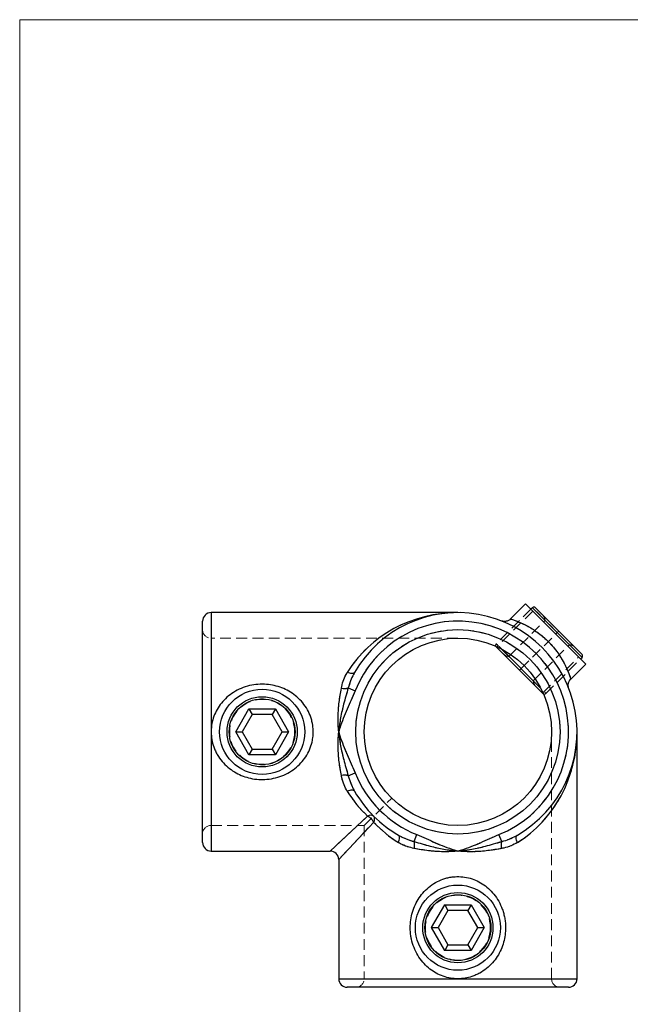
# Model space of a CAD drawing. Units: millimetres. Extents: x 10 to 584, y 10 to 410.
# Drawn here: x 10 to 154, y 179 to 410 of the extents above; entities that cross this region are included whole.
import ezdxf

# ---------------------------------------------------------------- set-up
doc = ezdxf.new("R2010")
doc.units = ezdxf.units.MM
doc.header["$LTSCALE"] = 2
doc.linetypes.add('HIDDEN', pattern=[1.905, 1.27, -0.635])

msp = doc.modelspace()

# ---------------------------------------------------------------- linework, layer by layer
at = {"color": 7, "linetype": 'Continuous', "lineweight": 18}
for p, q in [((584, 410), (10, 410)), ((10, 410), (10, 10))]:
    msp.add_line(p, q, dxfattribs=at)
at = {"color": 7, "linetype": 'Continuous', "lineweight": 25}
for p, q in [((112.98, 270.72), (54.98, 270.72)), ((128.89, 272.77), (125.36, 269.23)), ((128.89, 272.77), (143.04, 258.63)), ((130.48, 271.88), (130.13, 271.53)), ((131.19, 271.88), (142.15, 260.92)), ((52.98, 242.72), (52.98, 268.72)), ((122, 262.69), (132.96, 251.73)), ((141.8, 259.86), (142.15, 260.22)), ((139.5, 255.09), (143.04, 258.63)), ((87.21, 253.02), (88.84, 252.37)), ((60.78, 242.72), (63.88, 248.09)), ((63.88, 248.09), (70.09, 248.09)), ((63.88, 248.09), (64.65, 246.77)), ((70.09, 248.09), (69.32, 246.77)), ((70.09, 248.09), (73.19, 242.72)), ((64.65, 246.77), (62.31, 242.72)), ((69.32, 246.77), (64.65, 246.77)), ((71.66, 242.72), (69.32, 246.77)), ((52.98, 216.72), (52.98, 242.72)), ((63.88, 237.35), (60.78, 242.72)), ((60.78, 242.72), (62.31, 242.72)), ((62.31, 242.72), (64.65, 238.67)), ((69.32, 238.67), (71.66, 242.72)), ((73.19, 242.72), (70.09, 237.35)), ((71.66, 242.72), (73.19, 242.72)), ((140.98, 184.72), (140.98, 242.72)), ((64.65, 238.67), (63.88, 237.35)), ((64.65, 238.67), (69.32, 238.67)), ((69.32, 238.67), (70.09, 237.35)), ((70.09, 237.35), (63.88, 237.35)), ((87.21, 232.42), (88.84, 233.07)), ((102.68, 216.95), (103.33, 218.57)), ((123.28, 216.95), (122.63, 218.57)), ((54.98, 214.72), (82.98, 214.72)), ((84.98, 212.72), (84.98, 184.72)), ((106.78, 196.72), (109.88, 202.09)), ((109.88, 202.09), (116.09, 202.09)), ((109.88, 202.09), (110.65, 200.77)), ((116.09, 202.09), (115.32, 200.77)), ((116.09, 202.09), (119.19, 196.72)), ((110.65, 200.77), (108.31, 196.72)), ((115.32, 200.77), (110.65, 200.77)), ((117.66, 196.72), (115.32, 200.77)), ((109.88, 191.35), (106.78, 196.72)), ((106.78, 196.72), (108.31, 196.72)), ((108.31, 196.72), (110.65, 192.67)), ((115.32, 192.67), (117.66, 196.72)), ((119.19, 196.72), (116.09, 191.35)), ((117.66, 196.72), (119.19, 196.72)), ((110.65, 192.67), (109.88, 191.35)), ((110.65, 192.67), (115.32, 192.67)), ((115.32, 192.67), (116.09, 191.35)), ((116.09, 191.35), (109.88, 191.35)), ((84.98, 184.72), (112.98, 184.72)), ((138.98, 182.72), (86.98, 182.72))]:
    msp.add_line(p, q, dxfattribs=at)
at = {"color": 8, "linetype": 'Continuous', "lineweight": 25}
for p, q in [((54.98, 270.72), (54.98, 242.72)), ((142.15, 260.22), (130.48, 271.88)), ((123.2, 262.2), (132.47, 252.93)), ((54.98, 242.72), (54.98, 214.72)), ((82.98, 214.72), (91.77, 222.92)), ((93.19, 221.5), (84.98, 212.72)), ((112.98, 184.72), (140.98, 184.72))]:
    msp.add_line(p, q, dxfattribs=at)
at = {"color": 7, "linetype": 'HIDDEN', "lineweight": 18}
for p, q in [((54.98, 214.72), (54.98, 270.72)), ((130.13, 271.53), (122, 263.4)), ((130.57, 271.09), (122.18, 262.7)), ((130.48, 271.88), (133.46, 268.91)), ((124.97, 260.43), (133.46, 268.91)), ((133.46, 268.91), (136.32, 266.05)), ((127.83, 257.57), (136.32, 266.05)), ((136.32, 266.05), (136.67, 266.4)), ((136.32, 266.05), (139.18, 263.19)), ((112.98, 264.72), (54.98, 264.72)), ((54.98, 220.73), (54.98, 264.7)), ((122, 263.4), (123.2, 262.2)), ((124.97, 260.43), (122, 263.4)), ((130.7, 254.7), (139.18, 263.19)), ((139.18, 263.19), (142.15, 260.22)), ((127.83, 257.57), (124.97, 260.43)), ((132.97, 251.92), (141.36, 260.31)), ((133.67, 251.73), (141.8, 259.86)), ((127.83, 257.57), (127.48, 257.21)), ((130.7, 254.7), (127.83, 257.57)), ((130.7, 254.7), (133.66, 251.74)), ((88.84, 252.37), (87.21, 253.02)), ((63.88, 248.09), (60.78, 242.72)), ((70.09, 248.09), (63.88, 248.09)), ((73.19, 242.72), (70.09, 248.09)), ((60.78, 242.72), (63.88, 237.35)), ((70.09, 237.35), (73.19, 242.72)), ((134.98, 184.72), (134.98, 242.72)), ((63.88, 237.35), (70.09, 237.35)), ((88.84, 233.07), (87.21, 232.42)), ((90.98, 220.72), (97.43, 227.16)), ((91.77, 222.92), (82.98, 214.72)), ((54.98, 220.72), (90.98, 220.72)), ((84.98, 212.72), (93.19, 221.5)), ((90.98, 220.72), (90.98, 184.72)), ((103.33, 218.57), (102.68, 216.95)), ((122.63, 218.57), (123.28, 216.95)), ((109.88, 202.09), (106.78, 196.72)), ((116.09, 202.09), (109.88, 202.09)), ((119.19, 196.72), (116.09, 202.09)), ((106.78, 196.72), (109.88, 191.35)), ((116.09, 191.35), (119.19, 196.72)), ((109.88, 191.35), (116.09, 191.35)), ((140.98, 184.72), (84.98, 184.72)), ((90.98, 184.72), (134.98, 184.72))]:
    msp.add_line(p, q, dxfattribs=at)
at = {"color": 7, "linetype": 'Continuous', "lineweight": 25, "flags": 128}
for points in [[(121.9, 262.83), (121.94, 262.77), (122, 262.69)], [(88.72, 256.69), (88.62, 256.57), (88.48, 256.49), (88.3, 256.44), (88.08, 256.42), (87.83, 256.44), (87.56, 256.49), (87.28, 256.57), (86.98, 256.69)], [(132.96, 251.73), (133.04, 251.67), (133.09, 251.64)], [(88.72, 228.75), (88.62, 228.86), (88.48, 228.94), (88.3, 229), (88.08, 229.01), (87.83, 229), (87.56, 228.94), (87.28, 228.86), (86.98, 228.75)], [(99.02, 216.72), (99.13, 217.01), (99.21, 217.3), (99.26, 217.57), (99.28, 217.81), (99.26, 218.03), (99.21, 218.21), (99.13, 218.35), (99.02, 218.45)], [(126.95, 216.72), (126.84, 217.01), (126.76, 217.3), (126.71, 217.57), (126.69, 217.81), (126.71, 218.03), (126.76, 218.21), (126.84, 218.35), (126.95, 218.45)]]:
    msp.add_lwpolyline(points, dxfattribs=at)
at = {"color": 7, "linetype": 'HIDDEN', "lineweight": 18, "flags": 128}
for points in [[(86.98, 256.69), (87.28, 256.57), (87.56, 256.49), (87.83, 256.44), (88.08, 256.42), (88.3, 256.44), (88.48, 256.49), (88.62, 256.57), (88.72, 256.69)], [(86.98, 228.75), (87.28, 228.86), (87.56, 228.94), (87.83, 229), (88.08, 229.01), (88.3, 229), (88.48, 228.94), (88.62, 228.86), (88.72, 228.75)], [(99.02, 218.45), (99.13, 218.35), (99.21, 218.21), (99.26, 218.03), (99.28, 217.81), (99.26, 217.57), (99.21, 217.3), (99.13, 217.01), (99.02, 216.72)], [(126.95, 216.72), (126.84, 217.01), (126.76, 217.3), (126.71, 217.57), (126.69, 217.81), (126.71, 218.03), (126.76, 218.21), (126.84, 218.35), (126.95, 218.45)]]:
    msp.add_lwpolyline(points, dxfattribs=at)
at = {"color": 7, "linetype": 'Continuous', "lineweight": 25}
for centre, radius in [((112.98, 242.72), 24), ((112.98, 242.72), 22), ((66.98, 242.72), 10), ((66.98, 242.72), 8.25), ((66.98, 242.72), 7.75), ((112.98, 196.72), 10), ((112.98, 196.72), 8.25), ((112.98, 196.72), 7.75)]:
    msp.add_circle(centre, radius, dxfattribs=at)
at = {"color": 7, "linetype": 'HIDDEN', "lineweight": 18}
for centre, radius in [((112.98, 242.72), 24), ((66.98, 242.72), 7.75), ((66.98, 242.72), 7.62), ((112.98, 196.72), 7.75), ((112.98, 196.72), 7.62)]:
    msp.add_circle(centre, radius, dxfattribs=at)
at = {"color": 7, "linetype": 'Continuous', "lineweight": 25}
for centre, radius, start, end in [((54.98, 268.72), 2, 90, 180), ((112.98, 242.72), 28, 299.9264, 150.0736), ((130.84, 271.53), 0.5, 45, 135), ((112.98, 242.72), 26, 291.7868, 158.2132), ((141.8, 260.57), 0.5, 315, 45), ((86.23, 256.37), 3.49, 259.3158, 286.3048), ((86.23, 229.07), 3.49, 73.6952, 100.6842), ((112.98, 242.72), 26, 201.7868, 248.2132), ((112.98, 242.72), 28, 209.9264, 240.0736), ((92.48, 221.9), 1.24, 55.1431, 124.8569), ((90.27, 220), 3.28, 27.2738, 62.7262), ((92.17, 222.21), 1.24, 325.1431, 34.8569), ((54.98, 216.72), 2, 180, 270), ((99.33, 215.97), 3.49, 349.3158, 16.3048), ((126.63, 215.97), 3.49, 163.6952, 190.6842), ((82.98, 212.72), 2, 0.3841, 89.7518), ((86.98, 184.72), 2, 180, 270), ((138.98, 184.72), 2, 270, 0)]:
    msp.add_arc(centre, radius, start, end, dxfattribs=at)
at = {"color": 7, "linetype": 'HIDDEN', "lineweight": 18}
for centre, radius, start, end in [((112.98, 242.72), 26, 291.7868, 158.2132), ((131.46, 268.79), 2, 3.5904, 45), ((54.98, 266.72), 2, 180, 270), ((122.35, 263.05), 0.5, 135, 205.9182), ((139.06, 261.19), 2, 45, 86.4096), ((125.1, 262.42), 2, 225, 266.4096), ((132.69, 254.83), 2, 183.5904, 225), ((86.23, 256.37), 3.49, 259.3158, 286.3048), ((133.31, 252.09), 0.5, 244.0818, 315), ((86.23, 229.07), 3.49, 73.6952, 100.6842), ((112.98, 242.72), 26, 201.7868, 248.2132), ((92.48, 221.9), 1.24, 55.1431, 124.8569), ((90.27, 220), 3.28, 27.2738, 62.7262), ((92.17, 222.21), 1.24, 325.1431, 34.8569), ((54.98, 218.72), 2, 90, 180), ((99.33, 215.97), 3.49, 349.3158, 16.3048), ((126.63, 215.97), 3.49, 163.6952, 190.6842), ((88.98, 184.72), 2, 270, 0), ((136.98, 184.72), 2, 180, 270)]:
    msp.add_arc(centre, radius, start, end, dxfattribs=at)
at = {"color": 7, "linetype": 'Continuous', "lineweight": 25}
for major_axis, start_param, end_param in [((30, 0), 1.570796, 2.619278), ((0, 30), 3.663907, 4.712389), ((30, 0), 3.663907, 3.926991), ((0, 30), 2.356194, 2.619278)]:
    msp.add_ellipse((112.98, 242.72), major_axis=major_axis, ratio=0.933333, start_param=start_param, end_param=end_param, dxfattribs=at)
at = {"color": 7, "linetype": 'HIDDEN', "lineweight": 18}
for major_axis, start_param, end_param in [((30, 0), 1.570796, 2.619278), ((0, 30), 3.663907, 4.712389), ((30, 0), 3.663907, 3.926991), ((0, 30), 2.356194, 2.619278)]:
    msp.add_ellipse((112.98, 242.72), major_axis=major_axis, ratio=0.933333, start_param=start_param, end_param=end_param, dxfattribs=at)
at = {"color": 7, "linetype": 'Continuous', "lineweight": 25}
for points, knots in [([(125.35, 269.24), (125.33, 269.21), (125.23, 269.1), (125.02, 268.95), (124.74, 268.8), (124.46, 268.71), (124.19, 268.65), (123.94, 268.64), (123.73, 268.65), (123.56, 268.68), (123.43, 268.71), (123.35, 268.73), (123.32, 268.74), (123.31, 268.75), (123.31, 268.75)], [0, 0, 0, 0, 0.045012, 0.199929, 0.344307, 0.478143, 0.600817, 0.711122, 0.807241, 0.886772, 0.946968, 0.98449, 0.996689, 1, 1, 1, 1]), ([(85.59, 252.94), (85.71, 253.51), (85.97, 254.65), (86.51, 255.88), (86.89, 256.53), (86.98, 256.69)], [0, 0, 0, 0, 0.42672, 0.863326, 1, 1, 1, 1]), ([(88.72, 256.69), (88.63, 256.53), (88.27, 255.88), (87.72, 254.68), (87.38, 253.57), (87.21, 253.02)], [0, 0, 0, 0, 0.134725, 0.564682, 1, 1, 1, 1]), ([(139.02, 253.04), (139.01, 253.04), (139.01, 253.04), (139.01, 253.06), (138.99, 253.12), (138.96, 253.24), (138.92, 253.46), (138.9, 253.76), (138.95, 254.1), (139.05, 254.43), (139.22, 254.75), (139.37, 254.97), (139.48, 255.07), (139.5, 255.08)], [0, 0, 0, 0, 0.002136, 0.012258, 0.035378, 0.075958, 0.184679, 0.340862, 0.480554, 0.645302, 0.800439, 0.968719, 1, 1, 1, 1]), ([(54.98, 242.72), (54.98, 242.78), (54.99, 243.42), (55.12, 244.67), (55.59, 246.39), (56.35, 248.01), (57.38, 249.52), (58.68, 250.88), (60.25, 252.05), (62.04, 252.99), (63.98, 253.62), (66, 253.93), (67.96, 253.93), (69.86, 253.64), (71.63, 253.09), (73.3, 252.29), (74.85, 251.24), (76.24, 249.92), (77.41, 248.37), (78.15, 246.91), (78.57, 245.67), (78.86, 244.49), (79.03, 243.02), (78.96, 241.69), (78.73, 240.33), (78.33, 238.93), (77.52, 237.24), (76.41, 235.71), (75.05, 234.36), (73.44, 233.21), (71.62, 232.33), (69.65, 231.74), (67.65, 231.48), (65.68, 231.54), (63.82, 231.86), (62.05, 232.46), (60.41, 233.29), (58.88, 234.39), (57.52, 235.74), (56.58, 237.07), (55.97, 238.24), (55.49, 239.4), (55.08, 240.9), (55.02, 242.1), (54.98, 242.72)], [0, 0, 0, 0, 0.0025, 0.026305, 0.05089, 0.075068, 0.09992, 0.126133, 0.153046, 0.180911, 0.20959, 0.236448, 0.264091, 0.289063, 0.314649, 0.339809, 0.365558, 0.392048, 0.419284, 0.445639, 0.459236, 0.472963, 0.495617, 0.518956, 0.527027, 0.552202, 0.578228, 0.603886, 0.630253, 0.657649, 0.685811, 0.713422, 0.741863, 0.767464, 0.793745, 0.818553, 0.843937, 0.869907, 0.896538, 0.92324, 0.936982, 0.950847, 0.975022, 1, 1, 1, 1]), ([(84.98, 242.72), (84.98, 242.73), (84.98, 242.75), (84.97, 242.82), (84.95, 243.06), (84.86, 244.02), (84.82, 245.17), (84.83, 246.69), (84.9, 248.04), (85.07, 249.69), (85.3, 251.34), (85.49, 252.4), (85.59, 252.94)], [0, 0, 0, 0, 0.003295, 0.006451, 0.019564, 0.072013, 0.282009, 0.348363, 0.509044, 0.670706, 0.834988, 1, 1, 1, 1]), ([(87.21, 253.02), (87.03, 252.39), (86.66, 251.13), (86.01, 248.81), (85.5, 246.57), (85.15, 244.4), (85.03, 243.29), (84.98, 242.73), (84.98, 242.72)], [0, 0, 0, 0, 0.188255, 0.376669, 0.684911, 0.840783, 0.996641, 1, 1, 1, 1]), ([(88.84, 252.37), (88.53, 251.64), (87.92, 250.19), (86.94, 248.04), (86.02, 245.85), (85.43, 244.22), (85.12, 243.2), (85.04, 242.92), (85, 242.76), (84.99, 242.73), (84.98, 242.72)], [0, 0, 0, 0, 0.227042, 0.454187, 0.682328, 0.91104, 0.953964, 0.989424, 0.996899, 1, 1, 1, 1]), ([(85.59, 232.5), (85.49, 233.02), (85.31, 234.06), (85.07, 235.69), (84.9, 237.36), (84.81, 239.09), (84.83, 240.87), (84.92, 242.09), (84.98, 242.71), (84.98, 242.72)], [0, 0, 0, 0, 0.161051, 0.322731, 0.486689, 0.651641, 0.823458, 0.996695, 1, 1, 1, 1]), ([(84.98, 242.72), (84.98, 242.7), (85.03, 242.15), (85.15, 241.05), (85.49, 238.89), (86.01, 236.63), (86.66, 234.31), (87.03, 233.05), (87.21, 232.42)], [0, 0, 0, 0, 0.003367, 0.157146, 0.31148, 0.62333, 0.81155, 1, 1, 1, 1]), ([(84.98, 242.72), (84.99, 242.71), (85, 242.67), (85.04, 242.52), (85.12, 242.23), (85.43, 241.21), (86.02, 239.58), (86.93, 237.39), (87.92, 235.24), (88.54, 233.79), (88.84, 233.07)], [0, 0, 0, 0, 0.003101, 0.010576, 0.046036, 0.08896, 0.31733, 0.54581, 0.772934, 1, 1, 1, 1]), ([(86.98, 228.75), (86.71, 229.24), (86.16, 230.25), (85.77, 231.55), (85.62, 232.32), (85.59, 232.5)], [0, 0, 0, 0, 0.427719, 0.866014, 1, 1, 1, 1]), ([(87.21, 232.42), (87.26, 232.24), (87.39, 231.79), (87.63, 231.08), (87.94, 230.28), (88.3, 229.5), (88.58, 229), (88.72, 228.75)], [0, 0, 0, 0, 0.135779, 0.350187, 0.565215, 0.782244, 1, 1, 1, 1]), ([(99.02, 218.45), (99.17, 218.36), (99.57, 218.14), (100.24, 217.81), (101.03, 217.48), (101.85, 217.19), (102.4, 217.03), (102.68, 216.95)], [0, 0, 0, 0, 0.134681, 0.349328, 0.564668, 0.782017, 1, 1, 1, 1]), ([(103.33, 218.57), (104.06, 218.27), (105.51, 217.65), (107.66, 216.67), (109.85, 215.75), (111.48, 215.17), (112.5, 214.86), (112.78, 214.77), (112.94, 214.73), (112.97, 214.72), (112.98, 214.72)], [0, 0, 0, 0, 0.227042, 0.454187, 0.682328, 0.91104, 0.953964, 0.989424, 0.996899, 1, 1, 1, 1]), ([(112.98, 214.72), (112.99, 214.72), (113.03, 214.73), (113.18, 214.77), (113.47, 214.86), (114.49, 215.17), (116.12, 215.75), (118.31, 216.67), (120.46, 217.66), (121.91, 218.27), (122.63, 218.57)], [0, 0, 0, 0, 0.003101, 0.010576, 0.046036, 0.08896, 0.31733, 0.54581, 0.772934, 1, 1, 1, 1]), ([(123.28, 216.95), (123.46, 217), (124.18, 217.2), (125.44, 217.65), (126.45, 218.18), (126.95, 218.45)], [0, 0, 0, 0, 0.135825, 0.565251, 1, 1, 1, 1]), ([(102.76, 215.32), (102.2, 215.45), (101.05, 215.7), (99.82, 216.24), (99.17, 216.62), (99.02, 216.72)], [0, 0, 0, 0, 0.42672, 0.863326, 1, 1, 1, 1]), ([(102.68, 216.95), (103.31, 216.76), (104.57, 216.4), (106.89, 215.74), (109.13, 215.23), (111.3, 214.88), (112.41, 214.76), (112.97, 214.72), (112.98, 214.72)], [0, 0, 0, 0, 0.188255, 0.376669, 0.68491, 0.840504, 0.996641, 1, 1, 1, 1]), ([(112.98, 214.72), (112.97, 214.72), (112.4, 214.65), (111.25, 214.57), (109.53, 214.54), (107.8, 214.62), (106.09, 214.79), (104.4, 215.03), (103.31, 215.22), (102.76, 215.32)], [0, 0, 0, 0, 0.003295, 0.16531, 0.328547, 0.495366, 0.663297, 0.831256, 1, 1, 1, 1]), ([(112.98, 214.72), (113, 214.72), (113.55, 214.76), (114.65, 214.88), (116.82, 215.22), (119.07, 215.74), (121.39, 216.39), (122.65, 216.76), (123.28, 216.95)], [0, 0, 0, 0, 0.003367, 0.157146, 0.31148, 0.62333, 0.81155, 1, 1, 1, 1]), ([(123.2, 215.32), (122.68, 215.23), (121.64, 215.04), (120.01, 214.8), (118.34, 214.63), (116.61, 214.55), (114.83, 214.56), (113.61, 214.65), (113, 214.72), (112.98, 214.72)], [0, 0, 0, 0, 0.161051, 0.322731, 0.486689, 0.651641, 0.823458, 0.996695, 1, 1, 1, 1]), ([(126.95, 216.72), (126.46, 216.44), (125.45, 215.89), (124.15, 215.5), (123.38, 215.36), (123.2, 215.32)], [0, 0, 0, 0, 0.427719, 0.866014, 1, 1, 1, 1]), ([(112.98, 184.72), (112.84, 184.72), (112.12, 184.73), (110.8, 184.9), (109.09, 185.41), (107.48, 186.21), (106, 187.27), (104.66, 188.61), (103.51, 190.21), (102.61, 192.03), (102.14, 193.61), (101.85, 195.17), (101.74, 196.69), (101.87, 198.56), (102.28, 200.4), (102.94, 202.14), (103.86, 203.76), (105.03, 205.24), (106.47, 206.55), (108.11, 207.59), (109.62, 208.2), (110.88, 208.52), (112.12, 208.71), (113.67, 208.75), (115.45, 208.48), (117.15, 207.91), (118.74, 207.07), (120.2, 205.96), (121.51, 204.58), (122.62, 202.94), (123.34, 201.38), (123.76, 200.03), (124, 198.96), (124.16, 197.85), (124.17, 197.1), (124.18, 196.72)], [0, 0, 0, 0, 0.007706, 0.039386, 0.072091, 0.104457, 0.137717, 0.172869, 0.208962, 0.246148, 0.284428, 0.298825, 0.332535, 0.36712, 0.400582, 0.434862, 0.468791, 0.503533, 0.539084, 0.575697, 0.610374, 0.628279, 0.64636, 0.678612, 0.711985, 0.743715, 0.776373, 0.810242, 0.84501, 0.881688, 0.919397, 0.939116, 0.958997, 0.979405, 1, 1, 1, 1]), ([(124.18, 196.72), (124.16, 196.15), (124.12, 194.99), (123.75, 193.26), (123.15, 191.56), (122.28, 189.93), (121.14, 188.42), (119.76, 187.09), (118.41, 186.18), (117.23, 185.59), (116.09, 185.16), (114.67, 184.8), (113.55, 184.74), (112.98, 184.72)], [0, 0, 0, 0, 0.093154, 0.188327, 0.287682, 0.389335, 0.493576, 0.600508, 0.707196, 0.762125, 0.817554, 0.907484, 1, 1, 1, 1])]:
    msp.add_open_spline(points, degree=3, knots=knots, dxfattribs=at)
at = {"color": 8, "linetype": 'Continuous', "lineweight": 25}
msp.add_open_spline([(125.37, 269.23), (125.36, 269.23), (125.31, 269.24), (125.52, 269.18), (126.01, 269.02), (126.8, 268.73), (127.79, 268.32), (128.9, 267.8), (130.1, 267.14), (131.31, 266.36), (132.53, 265.45), (133.74, 264.41), (134.9, 263.22), (135.98, 261.94), (136.93, 260.6), (137.71, 259.29), (138.33, 258.09), (138.79, 257.06), (139.12, 256.21), (139.34, 255.59), (139.47, 255.17), (139.49, 255.12), (139.5, 255.09)], degree=3, knots=[0, 0, 0, 0, 0.004409, 0.060779, 0.1151, 0.171306, 0.224419, 0.278964, 0.328759, 0.379802, 0.428642, 0.478907, 0.530539, 0.583974, 0.638418, 0.694673, 0.747312, 0.801336, 0.850242, 0.900357, 0.949418, 1, 1, 1, 1], dxfattribs=at)
at = {"color": 7, "linetype": 'HIDDEN', "lineweight": 18}
for points, knots in [([(139.5, 255.09), (139.49, 255.12), (139.47, 255.18), (139.32, 255.65), (139.05, 256.39), (138.67, 257.35), (138.15, 258.45), (137.52, 259.63), (136.76, 260.85), (135.88, 262.06), (134.85, 263.28), (133.69, 264.45), (132.42, 265.55), (131.09, 266.51), (129.76, 267.33), (128.54, 267.98), (127.46, 268.47), (126.56, 268.82), (125.88, 269.06), (125.43, 269.21), (125.39, 269.22), (125.37, 269.23)], [0, 0, 0, 0, 0.052398, 0.106703, 0.161097, 0.217193, 0.268875, 0.321865, 0.3708, 0.421017, 0.470661, 0.521883, 0.57506, 0.630127, 0.684382, 0.740277, 0.792148, 0.84535, 0.896989, 0.950219, 1, 1, 1, 1]), ([(86.98, 256.69), (86.71, 256.19), (86.16, 255.18), (85.77, 253.88), (85.62, 253.12), (85.59, 252.94)], [0, 0, 0, 0, 0.427719, 0.866014, 1, 1, 1, 1]), ([(87.21, 253.02), (87.26, 253.19), (87.47, 253.92), (87.92, 255.17), (88.45, 256.18), (88.72, 256.69)], [0, 0, 0, 0, 0.135825, 0.565251, 1, 1, 1, 1]), ([(85.59, 252.94), (85.49, 252.42), (85.31, 251.37), (85.07, 249.74), (84.9, 248.08), (84.81, 246.34), (84.83, 244.56), (84.92, 243.34), (84.98, 242.73), (84.98, 242.72)], [0, 0, 0, 0, 0.161051, 0.322731, 0.486689, 0.651641, 0.823463, 0.996705, 1, 1, 1, 1]), ([(84.98, 242.72), (84.98, 242.73), (85.03, 243.28), (85.15, 244.38), (85.49, 246.55), (86.01, 248.8), (86.66, 251.13), (87.03, 252.39), (87.21, 253.02)], [0, 0, 0, 0, 0.003359, 0.15714, 0.311476, 0.62333, 0.81155, 1, 1, 1, 1]), ([(84.98, 242.72), (84.99, 242.73), (85, 242.76), (85.04, 242.92), (85.12, 243.2), (85.43, 244.22), (86.02, 245.85), (86.93, 248.04), (87.92, 250.19), (88.54, 251.64), (88.84, 252.37)], [0, 0, 0, 0, 0.003101, 0.010576, 0.046036, 0.08896, 0.31733, 0.54581, 0.772934, 1, 1, 1, 1]), ([(84.98, 242.72), (84.98, 242.71), (84.98, 242.68), (84.97, 242.61), (84.95, 242.37), (84.86, 241.41), (84.82, 240.26), (84.83, 238.74), (84.9, 237.4), (85.07, 235.74), (85.3, 234.1), (85.49, 233.03), (85.59, 232.5)], [0, 0, 0, 0, 0.003305, 0.006468, 0.019616, 0.072204, 0.282758, 0.348363, 0.509044, 0.670705, 0.834988, 1, 1, 1, 1]), ([(87.21, 232.42), (87.03, 233.05), (86.66, 234.31), (86.01, 236.62), (85.5, 238.87), (85.15, 241.03), (85.03, 242.14), (84.98, 242.7), (84.98, 242.72)], [0, 0, 0, 0, 0.188255, 0.376669, 0.684907, 0.840777, 0.996633, 1, 1, 1, 1]), ([(88.84, 233.07), (88.54, 233.79), (87.92, 235.24), (86.93, 237.39), (86.02, 239.58), (85.43, 241.21), (85.12, 242.23), (85.04, 242.52), (85, 242.67), (84.99, 242.71), (84.98, 242.72)], [0, 0, 0, 0, 0.227066, 0.45419, 0.68267, 0.91104, 0.953964, 0.989424, 0.996899, 1, 1, 1, 1]), ([(85.59, 232.5), (85.71, 231.93), (85.97, 230.78), (86.51, 229.55), (86.89, 228.9), (86.98, 228.75)], [0, 0, 0, 0, 0.42672, 0.863326, 1, 1, 1, 1]), ([(88.72, 228.75), (88.63, 228.9), (88.41, 229.3), (88.08, 229.98), (87.75, 230.77), (87.45, 231.58), (87.29, 232.14), (87.21, 232.42)], [0, 0, 0, 0, 0.134681, 0.349328, 0.564668, 0.782017, 1, 1, 1, 1]), ([(102.68, 216.95), (102.51, 217), (102.06, 217.12), (101.35, 217.36), (100.55, 217.68), (99.77, 218.03), (99.27, 218.31), (99.02, 218.45)], [0, 0, 0, 0, 0.135779, 0.350187, 0.565215, 0.782244, 1, 1, 1, 1]), ([(112.98, 214.72), (112.97, 214.72), (112.94, 214.73), (112.78, 214.77), (112.5, 214.86), (111.48, 215.17), (109.85, 215.75), (107.66, 216.67), (105.51, 217.66), (104.06, 218.27), (103.33, 218.57)], [0, 0, 0, 0, 0.003101, 0.010576, 0.046036, 0.08896, 0.31733, 0.54581, 0.772934, 1, 1, 1, 1]), ([(122.63, 218.57), (121.91, 218.27), (120.46, 217.66), (118.31, 216.67), (116.12, 215.75), (114.49, 215.17), (113.47, 214.86), (113.18, 214.77), (113.03, 214.73), (112.99, 214.72), (112.98, 214.72)], [0, 0, 0, 0, 0.227066, 0.45419, 0.68267, 0.91104, 0.953964, 0.989424, 0.996899, 1, 1, 1, 1]), ([(126.95, 218.45), (126.8, 218.36), (126.15, 218), (124.94, 217.45), (123.84, 217.12), (123.28, 216.95)], [0, 0, 0, 0, 0.134725, 0.564682, 1, 1, 1, 1]), ([(99.02, 216.72), (99.51, 216.44), (100.52, 215.89), (101.82, 215.5), (102.58, 215.36), (102.76, 215.32)], [0, 0, 0, 0, 0.427719, 0.866014, 1, 1, 1, 1]), ([(112.98, 214.72), (112.97, 214.72), (112.42, 214.76), (111.32, 214.88), (109.15, 215.22), (106.9, 215.74), (104.58, 216.39), (103.31, 216.76), (102.68, 216.95)], [0, 0, 0, 0, 0.003359, 0.15714, 0.311476, 0.62333, 0.81155, 1, 1, 1, 1]), ([(102.76, 215.32), (103.29, 215.23), (104.33, 215.04), (105.96, 214.8), (107.63, 214.63), (109.36, 214.55), (111.14, 214.56), (112.36, 214.65), (112.97, 214.72), (112.98, 214.72)], [0, 0, 0, 0, 0.161051, 0.322731, 0.486689, 0.651641, 0.823463, 0.996705, 1, 1, 1, 1]), ([(123.28, 216.95), (122.65, 216.76), (121.39, 216.4), (119.08, 215.74), (116.84, 215.23), (114.67, 214.88), (113.56, 214.76), (113, 214.72), (112.98, 214.72)], [0, 0, 0, 0, 0.188255, 0.376669, 0.684906, 0.840498, 0.996633, 1, 1, 1, 1]), ([(112.98, 214.72), (113, 214.72), (113.57, 214.65), (114.72, 214.57), (116.44, 214.54), (118.16, 214.62), (119.88, 214.79), (121.57, 215.03), (122.66, 215.22), (123.2, 215.32)], [0, 0, 0, 0, 0.003305, 0.165319, 0.328556, 0.495376, 0.663306, 0.831261, 1, 1, 1, 1]), ([(123.2, 215.32), (123.77, 215.45), (124.92, 215.7), (126.15, 216.24), (126.8, 216.62), (126.95, 216.72)], [0, 0, 0, 0, 0.42672, 0.863326, 1, 1, 1, 1])]:
    msp.add_open_spline(points, degree=3, knots=knots, dxfattribs=at)

doc.saveas('drawing.dxf')
